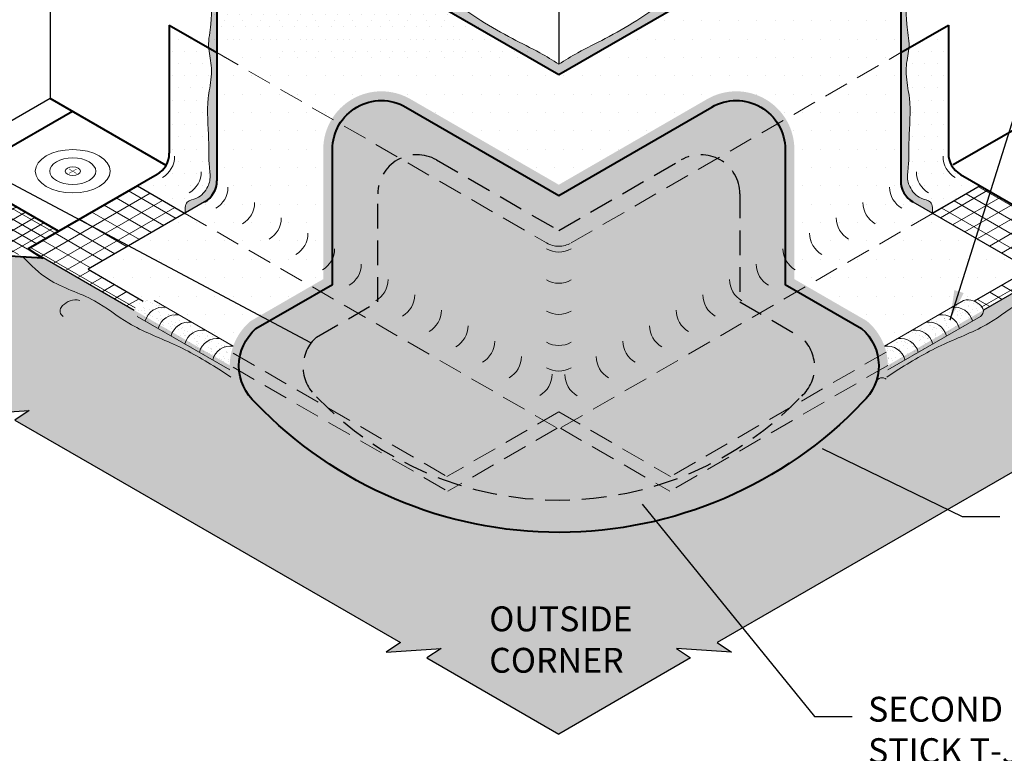
# Model space of a CAD drawing. Extents: x -63.1 to 23.9, y -445.1 to -365.9.
# Drawn here: x -29 to -8.9, y -428.3 to -413.3 of the extents above; entities that cross this region are included whole.
import ezdxf

# ---------------------------------------------------------------- set-up
doc = ezdxf.new("R2010")
doc.units = 0
doc.header["$LTSCALE"] = 2
doc.header["$MEASUREMENT"] = 0
doc.linetypes.add('HIDDEN', pattern=[0.375, 0.25, -0.125])
doc.layers.get('0').update_dxf_attribs({"linetype": 'CONTINUOUS'})
for name, color, linetype, lineweight in [('A-DETL-002', 2, 'CONTINUOUS', 20), ('A-DETL-003', 3, 'CONTINUOUS', 30), ('A-DETL-004', 4, 'CONTINUOUS', 40), ('A-DETL-HIDD', 30, 'HIDDEN', 15), ('A-DETL-NOTE', 4, 'CONTINUOUS', 15), ('A-DETL-PATT', 11, 'CONTINUOUS', 15), ('A-DETL-PATT-SHADE', 21, 'CONTINUOUS', 15)]:
    doc.layers.add(name, color=color, linetype=linetype, lineweight=lineweight)
doc.styles.add('arial', font='arial.ttf')
doc.styles.add('JM_STD_ARIAL', font='verdana.ttf')
doc.dimstyles.new('JM-Standard', dxfattribs={"dimtxt": 0.09375, "dimasz": 0.10075, "dimexe": 0.0625, "dimexo": 0.09765625, "dimgap": 0.03125, "dimtad": 1, "dimdec": 3, "dimzin": 3, "dimdsep": 46, "dimlunit": 4, "dimtxsty": 'arial', "dimblk": 'ARCHTICK', "dimcen": 0.09375, "dimdle": 0.0625, "dimclrd": 256, "dimclre": 256, "dimclrt": 4, "dimazin": 2, "dimtfac": 0.9, "dimtdec": 3, "dimtmove": 2, "dimatfit": 2, "dimfxl": 1, "dimtfillclr": 256, "dimfrac": 2, "dimtolj": 1, "dimtzin": 0, "dimarcsym": 0})
pattern_1 = [(37.50000000000001, (1.318503157945116, 4.780171442215305), (-0.006299335810960816, 0.1926823769013159), [0, -0.152, 0, -0.17, 0, -0.1625]), (7.499999999999999, (1.318503157945116, 4.780171442215305), (0.1769776705267727, 0.282214606522974), [0, -0.082, 0, -0.137, 0, -0.0525]), (327.5, (1.195503157945116, 4.780171442215305), (0.3114141861751495, 0.0005659053536964942), [0, -0.05, 0, -0.18, 0, -0.235]), (317.5, (1.195503157945116, 4.780171442215305), (0.3006126604572294, 0.08776755649342494), [0, -0.025, 0, -0.118, 0, -0.135])]
pattern_2 = [(0, (0.4709221841351621, 4.780171442215305), (0.125, 0.25), [0, -0.25])]
pattern_3 = [(187.5000000004174, (-24.72549091071123, -420.599676582377), (-0.09088580361015834, -0.1700175011642499), [0, -0.1519999999999999, 0, -0.1699999999999999, 0, -0.1624999999999999]), (157.5000000004174, (-24.72549091071123, -420.599676582377), (-0.294374461839129, -0.1559161833066831), [0, -0.082, 0, -0.137, 0, -0.0525]), (117.5000000004174, (-24.61896978604529, -420.6611765823762), (-0.2699755490045152, 0.1552170046731694), [0, -0.05, 0, -0.18, 0, -0.235]), (107.5000000004173, (-24.61896978604529, -420.6611765823762), (-0.3042219789024401, 0.07429739667500673), [0, -0.025, 0, -0.118, 0, -0.135])]
pattern_4 = [(150, (0.4709221841351621, 4.780171442215305), (-0.125, -0.2165063509461097), [])]
pattern_5 = [(210, (0.4709221841351621, 4.780171442215305), (0.1249999999999999, -0.2165063509461097), [])]

# ---------------------------------------------------------------- blocks, each defined once
blk = doc.blocks.new('_ArchTick')
at = {"color": 0, "const_width": 0.15}
blk.add_lwpolyline([(-0.5, -0.5), (0.5, 0.5)], dxfattribs=at)

msp = doc.modelspace()

# ---------------------------------------------------------------- hatches: boundary and pattern name
at = {"layer": 'A-DETL-002'}
h = msp.add_hatch(color=256, dxfattribs=at)
edge = h.paths.add_edge_path()
edge.add_line((-27.94170342794707, -416.4194770688333), (-28.01308547929231, -416.3782646222739))
edge.add_ellipse((-27.93167472463231, -416.4194770688333), major_axis=(0.1082733033972586, 0), ratio=0.5773502691897732, start_angle=-228.75527729963574, end_angle=-221.24472270036108, ccw=False)
edge.add_line((-28.00305677597748, -416.3724745477154), (-27.93167472463231, -416.4136869942748))
edge.add_line((-27.93167472463231, -416.4136869942748), (-27.86029267328707, -416.3724745477154))
edge.add_ellipse((-27.93167472463231, -416.4194770688333), major_axis=(0.1082733033972586, 0), ratio=0.5773502691897732, start_angle=41.24472270036108, end_angle=48.75527729963568, ccw=False)
edge.add_line((-27.85026396997245, -416.3782646222739), (-27.92164602131748, -416.4194770688333))
edge.add_line((-27.92164602131748, -416.4194770688333), (-27.85026396997231, -416.4606895153927))
edge.add_ellipse((-27.93167472463231, -416.4194770688333), major_axis=(0.1082733033972586, 0), ratio=0.5773502691897732, start_angle=-48.75527729963562, end_angle=-41.24472270036108, ccw=False)
edge.add_line((-27.86029267328707, -416.4664795899512), (-27.93167472463231, -416.4252671433918))
edge.add_line((-27.93167472463231, -416.4252671433917), (-28.00305677597748, -416.4664795899512))
edge.add_ellipse((-27.93167472463231, -416.4194770688333), major_axis=(0.1082733033972586, 0), ratio=0.5773502691897732, start_angle=-138.75527729963898, end_angle=-131.24472270036432, ccw=False)
edge.add_line((-28.01308547929238, -416.4606895153928), (-27.94170342794707, -416.4194770688334))
at = {"layer": 'A-DETL-PATT'}
h = msp.add_hatch(dxfattribs=at)
h.set_pattern_fill('DOTS', color=256, scale=4)
h.set_pattern_definition(pattern_2)
edge = h.paths.add_edge_path()
edge.add_spline(control_points=[(-25.63524506985407, -417.2762460811417), (-25.64020374693786, -417.1870766724956), (-25.64264201081799, -417.0220434626841), (-25.34288490746294, -416.979747079906), (-25.19267730855707, -416.7988585539565), (-25.11070927541817, -416.5667946172111), (-25.16468036718869, -416.2391542892672), (-25.14109697571206, -415.6807782819279), (-25.20670069690827, -415.1362965870197), (-25.11773763934297, -414.6387412011874), (-25.07327692961894, -414.2923697541535), (-25.14703377868061, -414.019669746838), (-25.15583774555741, -413.9008301075129)], knot_values=[11.80775364078991, 11.80775364078991, 11.80775364078991, 11.80775364078991, 12.03710258369044, 12.24699335813815, 12.57842379301365, 12.69986766747081, 12.97646373277692, 13.5450100706097, 14.38987314673827, 14.59191208527577, 15.06141524773023, 15.42160539907611, 15.42160539907611, 15.42160539907611, 15.42160539907611], degree=3, periodic=0)
edge.add_spline(control_points=[(-18.00622612196396, -414.2318436706649), (-18.13403571763948, -414.1533917634122), (-18.44160485769744, -413.964600104053), (-18.98938042196222, -413.6986740521689), (-19.56242681614231, -413.3799527218292), (-20.11650147857227, -412.9826766490266), (-20.58600088495915, -412.7511246592573), (-20.91851714227173, -412.4737861506488), (-21.39816860074621, -412.304523029129), (-21.95503268060655, -412.0517650397926), (-22.5892528430741, -411.6107667010521), (-23.14510427018526, -411.3059331291063), (-23.69203082918906, -410.9825397012681), (-24.09828946404122, -410.7228512694098), (-24.48561366614862, -410.4862775696889), (-24.77966541645577, -410.4064848812462), (-25.1610871450965, -410.1753094482195), (-25.18575042514396, -410.5317368473048), (-25.08213356157755, -410.800303984443), (-25.12896009071761, -411.3979499263501), (-25.14433798728454, -411.9946633466926), (-25.14009063944516, -412.7363044896574), (-25.06233314991368, -413.3015107651207), (-25.16600456073405, -413.7311393120368), (-25.15651169170067, -413.8917328996621), (-25.15583774555741, -413.9008301075129)], knot_values=[0, 0, 0, 0, 0.4496469769969211, 1.082059084168545, 1.82548494086978, 2.413695208851698, 3.124006546222064, 3.388398503954112, 3.700018147999032, 4.635010928043861, 5.219044588278893, 6.011111426536805, 6.538245653810749, 7.118174520813372, 7.479416153919222, 7.844745495443078, 8.17841003685751, 8.3501495123102, 8.693628463215655, 9.100681900471907, 10.08423489731072, 10.51439776715765, 11.32115403891715, 11.78018098328944, 11.80775364078991, 11.80775364078991, 11.80775364078991, 11.80775364078991], degree=3, periodic=0)
edge.add_line((-25.15583774555741, -413.9008301075129), (-25.96052441973526, -413.4362440395709))
edge.add_line((-25.96052441973526, -413.4362440395709), (-25.96052441973526, -416.0524974697741))
edge.add_arc((-26.46052441973525, -416.0524974697741), 0.4999999999999815, -60.00000000000023, 0, ccw=False)
edge.add_line((-26.21052441973525, -416.4855101716663), (-26.21052438644573, -416.4855101716663))
edge.add_line((-26.21052438644573, -416.4855101716663), (-26.61274163659046, -416.7177304093101))
edge.add_line((-26.61274163659046, -416.7177304093101), (-25.64030459299632, -417.2791671981897))
edge.add_line((-25.64030459299632, -417.2791671981897), (-25.63524506985406, -417.2762460811416))
edge = h.paths.add_edge_path()
edge.add_spline(control_points=[(-10.85661451086425, -413.9008301284247), (-10.8654184799481, -414.0196697607259), (-10.93917532434307, -414.2923697612461), (-10.89471461552948, -414.6387412011874), (-10.8057515579642, -415.1362965870197), (-10.87135527916039, -415.6807782819278), (-10.84777188768378, -416.2391542892673), (-10.90174297945428, -416.5667946172112), (-10.81977494631539, -416.7988585539564), (-10.66956734740952, -416.979747079906), (-10.36981023988617, -417.0220434632722), (-10.37224850805359, -417.1870766805486), (-10.37720718571349, -417.2762460936412)], knot_values=[11.80925824912798, 11.80925824912798, 11.80925824912798, 11.80925824912798, 12.16944837934674, 12.6389515418012, 12.8409904803387, 13.68585355646727, 14.25439989430005, 14.53099595960616, 14.65243983406332, 14.98387026893882, 15.19376104338653, 15.42310999700366, 15.42310999700366, 15.42310999700366, 15.42310999700366], degree=3, periodic=0)
edge.add_line((-10.3772071857135, -417.2762460936411), (-10.37214768422121, -417.2791671981897))
edge.add_line((-10.37214768422121, -417.2791671981897), (-9.399710623982287, -416.7177303997002))
edge.add_line((-9.399710623982287, -416.7177303997002), (-9.801927824192685, -416.4855101716663))
edge.add_arc((-9.55192782419269, -416.0524974697741), 0.4999999999999832, 180, 240, ccw=False)
edge.add_line((-10.05192782419267, -416.0524974697741), (-10.05192782419267, -413.4362440555224))
edge.add_line((-10.05192782419267, -413.4362440555224), (-10.85661451086427, -413.9008301284248))
h = msp.add_hatch(dxfattribs=at)
h.set_pattern_fill('AR-SAND', color=256, scale=0.1)
h.set_pattern_definition(pattern_1)
edge = h.paths.add_edge_path()
edge.add_line((-24.9880873538043, -410.4122107358391), (-24.9880873538043, -413.9976808608944))
edge.add_line((-24.9880873538043, -413.9976808608944), (-25.1558377440082, -413.9008301284248))
edge.add_spline(control_points=[(-25.1558377440082, -413.9008301284247), (-25.15651169087634, -413.8917329136075), (-25.16600456242754, -413.7311393190549), (-25.0623331499137, -413.3015107651205), (-25.14009063944515, -412.7363044896576), (-25.14433798728454, -411.9946633466924), (-25.12896009071758, -411.3979499263501), (-25.0821335615776, -410.800303984443), (-25.18575042514383, -410.5317368473045), (-25.16108714509679, -410.17530944822), (-24.77966541645348, -410.4064848812426), (-24.4856136661578, -410.4862775697039), (-24.09828946399896, -410.7228512693405), (-23.69203082944532, -410.9825397016886), (-23.14510426915857, -411.3059331274218), (-22.5892528484214, -411.6107667098257), (-21.95503266305518, -412.0517650109948), (-21.39816867979573, -412.304523158831), (-20.91851705985245, -412.4737860154177), (-20.58600133245827, -412.7511253935007), (-20.11649682109863, -412.9826690071799), (-19.56244206128645, -413.3799777356168), (-18.98931100622023, -413.698560156846), (-18.44542981660759, -413.9631416199015), (-18.14065288873464, -414.1487120211788), (-18.01602177960611, -414.2245965216691)], knot_values=[0, 0, 0, 0, 0.02757267862764401, 0.4865996229999325, 1.293355894759438, 1.723518764606364, 2.70707176144518, 3.114125198701432, 3.457604149606887, 3.629343625059576, 3.963008166474008, 4.328337507997865, 4.689579141103715, 5.269508008106338, 5.796642235380282, 6.588709073638194, 7.172742733873226, 8.107735513918055, 8.419355157962974, 8.683747115695024, 9.394058453065387, 9.982268721047307, 10.72569457774854, 11.35810668492017, 11.79563125747177, 11.79563125747177, 11.79563125747177, 11.79563125747177], degree=3, periodic=0)
edge.add_line((-18.00622613290849, -414.2305595152255), (-18.00622613290849, -414.4431901715521))
edge.add_line((-18.00622613290849, -414.4431901715521), (-24.9880873538043, -410.4122107358391))
edge = h.paths.add_edge_path()
edge.add_spline(control_points=[(-25.63524506915897, -417.276246093641), (-25.64020374681887, -417.1870766805484), (-25.64264201498623, -417.0220434632722), (-25.34288490746294, -416.979747079906), (-25.19267730855707, -416.7988585539564), (-25.11070927541817, -416.5667946172112), (-25.16468036718868, -416.2391542892673), (-25.14109697571207, -415.6807782819278), (-25.20670069690826, -415.1362965870197), (-25.11773763934298, -414.6387412011874), (-25.07327693052938, -414.2923697612461), (-25.14703377492435, -414.0196697607261), (-25.1558377440082, -413.9008301284247)], knot_values=[11.79563125747177, 11.79563125747177, 11.79563125747177, 11.79563125747177, 12.02498021108876, 12.23487098553647, 12.56630142041197, 12.68774529486913, 12.96434136017524, 13.53288769800802, 14.37775077413659, 14.57978971267409, 15.04929287512855, 15.40948300534726, 15.40948300534726, 15.40948300534726, 15.40948300534726], degree=3, periodic=0)
edge.add_line((-25.1558377440082, -413.9008301284248), (-24.9880873538043, -413.9976808608944))
edge.add_line((-24.9880873538043, -413.9976808608944), (-24.9880873538043, -416.6139342778782))
edge.add_arc((-25.48808735380429, -416.6139342778782), 0.4999999999999841, 299.9999999999999, 360, ccw=False)
edge.add_line((-25.2380873538043, -417.0469469797704), (-25.63524506915896, -417.2762460936411))
h = msp.add_hatch(dxfattribs=at)
h.set_pattern_fill('AR-SAND', color=256, scale=0.1)
h.set_pattern_definition(pattern_1)
edge = h.paths.add_edge_path()
edge.add_line((-11.02436490106815, -410.4122107358391), (-11.02436490106815, -413.9976808608944))
edge.add_line((-11.02436490106815, -413.9976808608944), (-10.85661451086425, -413.9008301284248))
edge.add_spline(control_points=[(-10.85661451086425, -413.9008301284247), (-10.85594056399611, -413.8917329136075), (-10.84644769244492, -413.7311393190549), (-10.95011910495876, -413.3015107651205), (-10.87236161542731, -412.7363044896576), (-10.86811426758791, -411.9946633466924), (-10.88349216415488, -411.3979499263501), (-10.93031869329486, -410.800303984443), (-10.82670182972863, -410.5317368473045), (-10.85136510977567, -410.17530944822), (-11.23278683841897, -410.4064848812426), (-11.52683858871465, -410.4862775697039), (-11.9141627908735, -410.7228512693405), (-12.32042142542714, -410.9825397016886), (-12.86734798571388, -411.3059331274218), (-13.42319940645105, -411.6107667098257), (-14.05741959181728, -412.0517650109948), (-14.61428357507673, -412.304523158831), (-15.09393519502001, -412.4737860154177), (-15.42645092241419, -412.7511253935007), (-15.89595543377383, -412.9826690071799), (-16.45001019358601, -413.3799777356168), (-17.02314124865222, -413.698560156846), (-17.56702243826486, -413.9631416199015), (-17.87179936613781, -414.1487120211788), (-17.99643047526635, -414.2245965216691)], knot_values=[0, 0, 0, 0, 0.02757267862764401, 0.4865996229999325, 1.293355894759438, 1.723518764606364, 2.70707176144518, 3.114125198701432, 3.457604149606887, 3.629343625059576, 3.963008166474008, 4.328337507997865, 4.689579141103715, 5.269508008106338, 5.796642235380282, 6.588709073638194, 7.172742733873226, 8.107735513918055, 8.419355157962974, 8.683747115695024, 9.394058453065387, 9.982268721047307, 10.72569457774854, 11.35810668492017, 11.79563125747177, 11.79563125747177, 11.79563125747177, 11.79563125747177], degree=3, periodic=0)
edge.add_line((-18.00622612196396, -414.2305595152255), (-18.00622612196396, -414.4431901715521))
edge.add_line((-18.00622612196396, -414.4431901715521), (-11.02436490106815, -410.4122107358391))
edge = h.paths.add_edge_path()
edge.add_spline(control_points=[(-10.37720718571349, -417.276246093641), (-10.37224850805359, -417.1870766805484), (-10.36981023988623, -417.0220434632722), (-10.66956734740952, -416.979747079906), (-10.81977494631539, -416.7988585539564), (-10.90174297945428, -416.5667946172112), (-10.84777188768378, -416.2391542892673), (-10.87135527916039, -415.6807782819278), (-10.8057515579642, -415.1362965870197), (-10.89471461552948, -414.6387412011874), (-10.93917532434308, -414.2923697612461), (-10.86541847994811, -414.0196697607261), (-10.85661451086425, -413.9008301284247)], knot_values=[11.79563125747177, 11.79563125747177, 11.79563125747177, 11.79563125747177, 12.02498021108876, 12.23487098553647, 12.56630142041197, 12.68774529486913, 12.96434136017524, 13.53288769800802, 14.37775077413659, 14.57978971267409, 15.04929287512855, 15.40948300534726, 15.40948300534726, 15.40948300534726, 15.40948300534726], degree=3, periodic=0)
edge.add_line((-10.85661451086426, -413.9008301284248), (-11.02436490106815, -413.9976808608944))
edge.add_line((-11.02436490106815, -413.9976808608944), (-11.02436490106815, -416.6139342778782))
edge.add_arc((-10.52436490106817, -416.6139342778782), 0.4999999999999841, 180, 240.0000000000001)
edge.add_line((-10.77436490106816, -417.0469469797704), (-10.37720718571349, -417.2762460936411))
h = msp.add_hatch(dxfattribs=at)
h.set_pattern_fill('DOTS', color=256, scale=6)
h.set_pattern_definition([(0, (0.4709221841351621, 4.780171442215305), (0.1875, 0.375), [0, -0.375])])
h.paths.add_polyline_path([(-11.02436490106815, -410.4122107358391), (-18.00622612196396, -414.4431901715521), (-18.00622612196396, -416.6957035069779), (-14.97701801604367, -414.946789400104, -0.4060655933418851), (-13.37182582896975, -415.3529880529352), (-11.02436490106815, -413.9976808608944)])
h.paths.add_polyline_path([(-13.37182582896975, -415.3529880529352, -0.1387547281578633), (-13.19576801821067, -415.9751945683491), (-13.19576801821067, -418.624236824926), (-12.94882231724928, -418.7668109911575), (-10.37214768422115, -417.2791671981897), (-10.77436490106816, -417.0469469797704, -0.2679491924311231), (-11.02436490106815, -416.6139342778782), (-11.02436490106815, -413.9976808608944)])
h.paths.add_polyline_path([(-8.392216633949598, -418.4222809230409), (-10.37214768422115, -417.2791671981897), (-12.94882231724928, -418.7668109911575), (-11.7138871152117, -419.4798011590161, -0.1598227403810593), (-11.32077631697509, -420.1130856443451)])
h.paths.add_polyline_path([(-22.64062641193654, -415.3529880480233, -0.4060655919276033), (-21.03543422788428, -414.946789400104), (-18.00622612196396, -416.6957035069779), (-18.00622612196396, -414.443190177871), (-24.98808737614934, -410.4122107033904), (-24.98808737614934, -413.9976808284458)])
edge = h.paths.add_edge_path()
edge.add_arc((-21.62918422571729, -415.9751945683491), 1.187499999999993, 148.4015149400475, 180, ccw=False)
edge.add_line((-22.64062641193654, -415.3529880480233), (-24.98808737614934, -413.9976808284458))
edge.add_line((-24.98808737614934, -413.9976808284458), (-24.98808737614933, -416.6139342778782))
edge.add_arc((-25.48808737614931, -416.6139342778782), 0.4999999999999813, -60.00000000000051, 0, ccw=False)
edge.add_line((-25.23808737614932, -417.0469469797704), (-25.63524506985408, -417.2762460811416))
edge.add_spline(control_points=[(-25.63524506985407, -417.2762460811417), (-25.63513320593659, -417.2782576739924), (-25.63501946637996, -417.2802707922488), (-25.6349043512713, -417.2822850292037)], knot_values=[15.42160539907615, 15.42160539907615, 15.42160539907615, 15.42160539907615, 15.42677933373452, 15.42677933373452, 15.42677933373452, 15.42677933373452], degree=3, periodic=0)
edge.add_line((-25.63490435127132, -417.2822850292034), (-23.06362994332349, -418.7668110007674))
edge.add_line((-23.06362994332349, -418.7668110007674), (-22.81668422571728, -418.624236824926))
edge.add_line((-22.81668422571728, -418.624236824926), (-22.81668422571728, -415.9751945683491))
h.paths.add_polyline_path([(-25.64030459299641, -417.2791671981897), (-27.62023564326788, -418.4222809230409), (-24.6916759310512, -420.1130856611986, -0.1598227441000705), (-24.29856512871617, -419.4798011590161), (-23.06362994332349, -418.7668110007674)])
h = msp.add_hatch(dxfattribs=at)
h.set_pattern_fill('DOTS', color=256, scale=2)
h.set_pattern_definition([(0, (0.4709221841351621, 4.780171442215305), (0.0625, 0.125), [0, -0.125])])
edge = h.paths.add_edge_path()
edge.add_arc((-18.00483801647027, -415.2248447852672), 8.57077131267263, 223.7925347131886, 316.3637237684544, ccw=False)
edge.add_arc((-23.52981937140886, -420.3956532622278), 1.008223678085882, 130.9029925311624, 228.9714457638691, ccw=False)
edge.add_line((-24.18998436442596, -419.6336183765121), (-22.62918422571728, -418.7324900006624))
edge.add_line((-22.62918422571728, -418.7324900006624), (-22.62918422571728, -415.9751945683491))
edge.add_arc((-21.62918422571728, -415.9751945683491), 1, 60.00000012073042, 180, ccw=False)
edge.add_line((-21.12918422754212, -415.1091691635111), (-18.00622612196398, -416.9122098576606))
edge.add_line((-18.00622612196398, -416.9122098576606), (-14.88326801638583, -415.1091691635111))
edge.add_arc((-14.38326801821067, -415.9751945683491), 1.000000000000003, 0, 119.9999998792697, ccw=False)
edge.add_line((-13.38326801821067, -415.9751945683491), (-13.38326801821067, -418.7324900006624))
edge.add_line((-13.38326801821067, -418.7324900006624), (-11.82246787950197, -419.6336183765121))
edge.add_arc((-12.48263287252219, -420.395653262225), 1.008223678085861, -47.52953220444391, 49.09700746860182, ccw=False)
h = msp.add_hatch(dxfattribs=at)
h.set_pattern_fill('ANSI31', color=256, scale=1.5, angle=165)
h.set_pattern_definition([(210, (0.4709221841351621, 4.780171442215305), (0.09374999999999997, -0.1623797632095823), [])])
h.paths.add_polyline_path([(-29.67436633870146, -418.1246167874614), (-29.11231706776268, -418.1608609600634), (-28.22051447949956, -417.6459784956657), (-30.19867616828206, -416.5038863121459), (-32.1980809684873, -417.6582432117042), (-30.21991927965301, -418.8003353952534), (-29.38288236350376, -418.3170719063929)])
h = msp.add_hatch(dxfattribs=at)
h.set_pattern_fill('ANSI31', color=256, scale=1.5, angle=105)
h.set_pattern_definition([(150, (0.4709221841351621, 4.780171442215305), (-0.09375000000000001, -0.1623797632095823), [])])
h.paths.add_polyline_path([(-29.67436633870149, -418.1246167874614), (-29.11231706776262, -418.1608609600634), (-28.22051447949956, -417.6459784956657), (-30.19867616828206, -416.5038863121459), (-32.1980809684873, -417.6582432117042), (-30.21991927965301, -418.8003353952534), (-29.38288236350377, -418.317071906393)])
h = msp.add_hatch(dxfattribs=at)
h.set_pattern_fill('ANSI31', color=256, scale=2, angle=165)
h.set_pattern_definition(pattern_5)
h.paths.add_polyline_path([(-25.64030459299632, -417.2791671981897), (-26.61274163659046, -416.7177304093101), (-28.84175178459763, -418.0046500182884), (-28.80179611020485, -418.031031139453), (-26.67555059195902, -419.2586195617548, -0.1230992034497302), (-26.65313546155627, -419.2022843117693, -0.1398111624779536), (-26.49117200950188, -419.074146115917), (-27.62023564326788, -418.4222809230409)])
h = msp.add_hatch(dxfattribs=at)
h.set_pattern_fill('ANSI31', color=256, scale=2, angle=105)
h.set_pattern_definition(pattern_4)
h.paths.add_polyline_path([(-25.64030459299632, -417.2791671981897), (-26.61274163659046, -416.7177304093101), (-28.84175178459763, -418.0046500182884), (-28.80179611020485, -418.031031139453), (-26.67555059195902, -419.2586195617548, -0.1230992034497312), (-26.65313546155627, -419.2022843117693, -0.1398111624779536), (-26.49117200950188, -419.074146115917), (-27.62023564326788, -418.4222809230409)])
h = msp.add_hatch(dxfattribs=at)
h.set_pattern_fill('ANSI31', color=256, scale=2, angle=105)
h.set_pattern_definition(pattern_4)
h.paths.add_polyline_path([(-9.399710623982285, -416.7177303997002), (-10.37214768422121, -417.2791671981897), (-8.392216633949598, -418.4222809230409), (-9.52128025383675, -419.074146107904, -0.1398111766960784), (-9.359316782363772, -419.2022843117637, -0.1230991669187633), (-9.336901654368072, -419.2586195439202), (-7.210655653445858, -418.0310308429451), (-7.170700442685529, -418.0046500278983)])
h = msp.add_hatch(dxfattribs=at)
h.set_pattern_fill('ANSI31', color=256, scale=2, angle=165)
h.set_pattern_definition(pattern_5)
h.paths.add_polyline_path([(-9.399710623982285, -416.7177303997002), (-10.37214768422121, -417.2791671981897), (-8.392216633949598, -418.4222809230409), (-9.52128025383675, -419.074146107904, -0.1398111766960784), (-9.359316782363772, -419.2022843117637, -0.1230991669187633), (-9.336901654368072, -419.2586195439202), (-7.210655653445855, -418.0310308429451), (-7.170700442685529, -418.0046500278983)])
h = msp.add_hatch(dxfattribs=at)
h.set_pattern_fill('DOTS', color=256, scale=4)
h.set_pattern_definition(pattern_2)
edge = h.paths.add_edge_path()
edge.add_line((-8.92002347053237, -422.6685991569031), (-6.899763179159478, -421.5022013337887))
edge.add_line((-6.899763179159478, -421.5022013337887), (-7.19124713784781, -421.3097462257578))
edge.add_line((-7.19124713784781, -421.3097462257578), (-6.067148659638455, -421.3822345668563))
edge.add_line((-6.067148659638455, -421.3822345668563), (-6.358632618327128, -421.1897794588254))
edge.add_line((-6.358632618327128, -421.1897794588254), (-4.00626357226936, -419.8316385068666))
edge.add_line((-4.00626357226936, -419.8316385068666), (-6.629569881853061, -418.3170719028616))
edge.add_line((-6.629569881853062, -418.3170719028616), (-6.338085923164753, -418.1246167948306))
edge.add_line((-6.338085923164752, -418.1246167948306), (-7.066182052030577, -418.1715686247323))
edge.add_spline(control_points=[(-7.066182060700896, -418.171568633828), (-7.227174051130852, -418.3413679528957), (-7.642286733786932, -418.7478419625308), (-8.500879471225304, -418.9755731871541), (-9.248143939821091, -419.599602693685), (-10.16669148592358, -419.9317258584418), (-10.93727026852571, -420.3715103939164), (-11.39183077742442, -420.679207858907), (-11.55431329440416, -420.7890204519397)], knot_values=[0.1561351059708455, 0.1561351059708455, 0.1561351059708455, 0.1561351059708455, 0.8476427617758312, 1.887253986006378, 2.72157346237471, 3.729314191990218, 4.788642330311381, 5.376887744793105, 5.376887744793105, 5.376887744793105, 5.376887744793105], degree=3, periodic=0)
edge.add_arc((-12.48263287251905, -420.3956532622277), 1.008223678085879, 312.4704677921127, 337.03562853845045, ccw=False)
edge.add_arc((-18.00483801647047, -415.2248447852674), 8.570771312672651, 223.7925347131674, 316.36372376805355, ccw=False)
edge.add_arc((-23.52981937140887, -420.3956532622278), 1.008223678085878, 202.9643734073723, 228.9714457636872, ccw=False)
edge.add_spline(control_points=[(-24.45813893616462, -420.7890204834664), (-24.62062146872974, -420.6792078799336), (-25.0751819923547, -420.3715104032399), (-25.84576079129374, -419.9317258584415), (-26.76430833739623, -419.5996026936846), (-27.51157280599201, -418.9755731871537), (-28.37016554343039, -418.7478419625305), (-28.78527822608647, -418.3413679528954), (-28.94627021651642, -418.1715686338277)], knot_values=[0.1561351059708453, 0.1561351059708453, 0.1561351059708453, 0.1561351059708453, 0.7443805767474245, 1.803708715068588, 2.811449444684095, 3.645768921052428, 4.685380145282974, 5.37688780108796, 5.37688780108796, 5.37688780108796, 5.37688780108796], degree=3, periodic=0)
edge.add_line((-28.94627023821728, -418.1715686110621), (-29.67436630411841, -418.1246167852207))
edge.add_line((-29.67436630411841, -418.1246167852207), (-29.3828823454301, -418.3170718932518))
edge.add_line((-29.3828823454301, -418.3170718932518), (-32.0061886716586, -419.8316385068666))
edge.add_line((-32.0061886716586, -419.8316385068666), (-29.65381962560081, -421.1897794588254))
edge.add_line((-29.65381962560081, -421.1897794588254), (-29.94530358428948, -421.3822345668563))
edge.add_line((-29.94530358428948, -421.3822345668563), (-28.82120510608013, -421.3097462257578))
edge.add_line((-28.82120510608013, -421.3097462257578), (-29.11268906476846, -421.5022013337887))
edge.add_line((-29.11268906476846, -421.5022013337887), (-27.09242877339557, -422.6685991569031))
edge.add_line((-27.09242877339557, -422.6685991569031), (-21.23896954488146, -426.0480954623312))
edge.add_line((-21.23896954488146, -426.0480954623312), (-21.53045350357013, -426.240550570362))
edge.add_line((-21.53045350357013, -426.240550570362), (-20.40635502536077, -426.1680622292636))
edge.add_line((-20.40635502536077, -426.1680622292636), (-20.69783898404899, -426.3605173372945))
edge.add_line((-20.69783898404899, -426.3605173372945), (-18.00622612196397, -427.9145207478498))
edge.add_line((-18.00622612196397, -427.9145207478498), (-15.31461325987895, -426.3605173372945))
edge.add_line((-15.31461325987895, -426.3605173372945), (-15.60609721856717, -426.1680622292636))
edge.add_line((-15.60609721856717, -426.1680622292636), (-14.48199874035781, -426.240550570362))
edge.add_line((-14.48199874035781, -426.240550570362), (-14.77348269904648, -426.0480954623312))
edge.add_line((-14.77348269904648, -426.0480954623312), (-8.92002347053237, -422.6685991569031))
h = msp.add_hatch(dxfattribs=at)
h.set_pattern_fill('AR-SAND', color=256, scale=0.1)
h.set_pattern_definition(pattern_3)
h.paths.add_polyline_path([(-26.65313546156417, -419.2022843117638, 0.4438310788263222), (-26.61416646778582, -419.3835377838242), (-26.45056036121823, -419.4779958134905, -0.3818016148564808), (-26.03250943198595, -419.2003540510248), (-26.27074292360576, -419.0628098805104, 0.1172480856643923), (-26.32615448124118, -419.0462642018928, 0.256376425338146)])
h.paths.add_polyline_path([(-26.45056036121815, -419.4779958134905), (-26.18624436881215, -419.6305987228546, -0.381801614856327), (-25.76819343958006, -419.3529569603888), (-26.03250943198553, -419.200354051025, 0.3818016148566317)])
h.paths.add_polyline_path([(-26.18624436881215, -419.6305987228546), (-25.92311395124255, -419.7825171402679, -0.3818016148562821), (-25.50506302201041, -419.5048753778021), (-25.76819343958006, -419.3529569603888, 0.3818016148563271)])
h.paths.add_polyline_path([(-25.92311395124255, -419.7825171402679), (-25.64253306045585, -419.9445105930903, -0.3818016148563983), (-25.22448213122363, -419.6668688306247), (-25.50506302201041, -419.5048753778021, 0.3818016148562822)])
h.paths.add_polyline_path([(-25.64253306045581, -419.9445105930904), (-25.34483926618956, -420.1163841853432, -0.381801614856353), (-24.92678833695735, -419.8387424228775), (-25.22448213122326, -419.6668688306248, 0.3818016148565931)])
h.paths.add_polyline_path([(-25.34483926618956, -420.1163841853432), (-25.07442475410683, -420.2725080766844, -0.3818016148561377), (-24.65637382487504, -419.9948663142184), (-24.92678833695735, -419.8387424228775, 0.3818016148563528)])
h.paths.add_polyline_path([(-25.07442475410683, -420.2725080766844), (-24.72287578653087, -420.4754749677443, -0.102508238255499), (-24.6563738248818, -419.9948663142174, 0.381801614850948)])
h = msp.add_hatch(dxfattribs=at)
h.set_pattern_fill('AR-SAND', color=256, scale=0.1)
h.set_pattern_definition(pattern_3)
h.paths.add_polyline_path([(-9.35931678236378, -419.2022843117638, -0.4438310788263222), (-9.398285776142135, -419.3835377838242), (-9.561891882709727, -419.4779958134905, 0.3818016148564808), (-9.979942811942003, -419.2003540510248), (-9.74170932032219, -419.0628098805104, -0.1172480856643923), (-9.686297762686777, -419.0462642018928, -0.256376425338146)])
h.paths.add_polyline_path([(-9.561891882709805, -419.4779958134905), (-9.826207875115802, -419.6305987228546, 0.381801614856327), (-10.2442588043479, -419.3529569603888), (-9.979942811942422, -419.200354051025, -0.3818016148566317)])
h.paths.add_polyline_path([(-9.826207875115802, -419.6305987228546), (-10.0893382926854, -419.7825171402679, 0.3818016148562821), (-10.50738922191755, -419.5048753778021), (-10.2442588043479, -419.3529569603888, -0.3818016148563271)])
h.paths.add_polyline_path([(-10.0893382926854, -419.7825171402679), (-10.36991918347211, -419.9445105930903, 0.3818016148563983), (-10.78797011270433, -419.6668688306247), (-10.50738922191755, -419.5048753778021, -0.3818016148562822)])
h.paths.add_polyline_path([(-10.36991918347215, -419.9445105930904), (-10.66761297773839, -420.1163841853432, 0.381801614856353), (-11.08566390697061, -419.8387424228775), (-10.78797011270469, -419.6668688306248, -0.3818016148565931)])
h.paths.add_polyline_path([(-10.66761297773839, -420.1163841853432), (-10.93802748982113, -420.2725080766844, 0.3818016148561377), (-11.35607841905291, -419.9948663142184), (-11.0856639069706, -419.8387424228775, -0.3818016148563528)])
h.paths.add_polyline_path([(-10.93802748982113, -420.2725080766844), (-11.28957645739709, -420.4754749677443, 0.102508238255499), (-11.35607841904616, -419.9948663142174, -0.381801614850948)])
at = {"layer": 'A-DETL-PATT-SHADE'}
h = msp.add_hatch(color=256, dxfattribs=at)
h.dxf.hatch_style = 1
edge = h.paths.add_edge_path(flags=16)
edge.add_arc((-18.00483801647027, -415.2248447852672), 8.57077131267263, 223.7925347131886, 316.3637237684544, ccw=False)
edge.add_arc((-23.52981937140886, -420.3956532622278), 1.008223678085882, 130.9029925311624, 228.9714457638691, ccw=False)
edge.add_line((-24.18998436442596, -419.6336183765121), (-22.62918422571728, -418.7324900006624))
edge.add_line((-22.62918422571728, -418.7324900006624), (-22.62918422571728, -415.9751945683491))
edge.add_arc((-21.62918422571728, -415.9751945683491), 1, 60.00000012073042, 180, ccw=False)
edge.add_line((-21.12918422754212, -415.1091691635111), (-18.00622612196398, -416.9122098576606))
edge.add_line((-18.00622612196398, -416.9122098576606), (-14.88326801638583, -415.1091691635111))
edge.add_arc((-14.38326801821067, -415.9751945683491), 1.000000000000003, 0, 119.99999987926961, ccw=False)
edge.add_line((-13.38326801821067, -415.9751945683491), (-13.38326801821067, -418.7324900006624))
edge.add_line((-13.38326801821067, -418.7324900006624), (-11.82246787950197, -419.6336183765121))
edge.add_arc((-12.48263287252219, -420.395653262225), 1.008223678085861, -47.52953220444391, 49.09700746860182, ccw=False)
edge = h.paths.add_edge_path()
edge.add_arc((-18.00483801647109, -415.224844785268), 8.758271312672644, 223.8459391184673, 316.32358718028115, ccw=False)
edge.add_arc((-23.52981937140888, -420.3956532622278), 1.195723678085909, 130.0093453621444, 228.5500372189441, ccw=False)
edge.add_line((-24.29856512871617, -419.4798011590161), (-22.81668422571728, -418.624236824926))
edge.add_line((-22.81668422571728, -418.624236824926), (-22.81668422571728, -415.9751945683491))
edge.add_arc((-21.62918422571729, -415.9751945683491), 1.187499999999993, 60.00000012072968, 180, ccw=False)
edge.add_line((-21.03543422788428, -414.946789400104), (-18.00622612196398, -416.6957035069779))
edge.add_line((-18.00622612196398, -416.6957035069779), (-14.97701801604367, -414.946789400104))
edge.add_arc((-14.38326801821066, -415.9751945683491), 1.187499999999982, 0, 119.9999998792702, ccw=False)
edge.add_line((-13.19576801821067, -415.9751945683491), (-13.19576801821067, -418.624236824926))
edge.add_line((-13.19576801821067, -418.624236824926), (-11.7138871152117, -419.4798011590161))
edge.add_arc((-12.48263287251846, -420.3956532622283), 1.195723678085941, -47.212818923406815, 49.990654637891225, ccw=False)
h = msp.add_hatch(color=256, dxfattribs=at)
h.dxf.hatch_style = 1
edge = h.paths.add_edge_path()
edge.add_line((-28.80179611020484, -418.031031139453), (-28.55026782590894, -418.1971051263191))
edge.add_line((-28.55026782590894, -418.1971051263191), (-28.9462702381777, -418.1715686110646))
edge.add_spline(control_points=[(-28.94627021651642, -418.1715686338277), (-28.78527822608647, -418.3413679528954), (-28.37016554343039, -418.7478419625305), (-27.51157280599201, -418.9755731871537), (-26.76430833739623, -419.5996026936846), (-25.84576079129374, -419.9317258584415), (-25.0751819923547, -420.3715104032399), (-24.62062146872974, -420.6792078799336), (-24.45813893616462, -420.7890204834664)], knot_values=[0.1561351059708455, 0.1561351059708455, 0.1561351059708455, 0.1561351059708455, 0.8476427617758312, 1.887253986006378, 2.72157346237471, 3.729314191990218, 4.788642330311381, 5.37688780108796, 5.37688780108796, 5.37688780108796, 5.37688780108796], degree=3, periodic=0)
edge.add_arc((-23.52981937140887, -420.3956532622278), 1.008223678085878, 185.6877878740992, 202.9643734073723, ccw=False)
edge.add_line((-24.53307927854598, -420.4955759512641), (-28.80179611020484, -418.031031139453))
edge = h.paths.add_edge_path()
edge.add_spline(control_points=[(-11.55431329440416, -420.7890204519397), (-11.39183077742442, -420.679207858907), (-10.93727026852571, -420.3715103939164), (-10.16669148592358, -419.9317258584418), (-9.248143939821091, -419.599602693685), (-8.500879471225304, -418.9755731871541), (-7.642286733786932, -418.7478419625308), (-7.227174051130852, -418.3413679528957), (-7.066182060700896, -418.171568633828)], knot_values=[0.1561351059708453, 0.1561351059708453, 0.1561351059708453, 0.1561351059708453, 0.7443805204525695, 1.803708658773733, 2.81144938838924, 3.645768864757573, 4.685380088988119, 5.376887744793105, 5.376887744793105, 5.376887744793105, 5.376887744793105], degree=3, periodic=0)
edge.add_line((-7.066182052046393, -418.1715686247333), (-7.462184401374227, -418.197105135929))
edge.add_line((-7.462184401374227, -418.197105135929), (-7.21065565344588, -418.0310308429451))
edge.add_line((-7.21065565344588, -418.0310308429451), (-11.4793729633509, -420.4955759308717))
edge.add_arc((-12.48263287251906, -420.3956532622278), 1.008223678085878, 337.0356285384538, 354.3122132905031, ccw=False)

# ---------------------------------------------------------------- linework, layer by layer
at = {"layer": 'A-DETL-002'}
for centre, start, end in [((-26.35175293611357, -416.1152966662386), 300.0000000000009, 0), ((-9.660699307814156, -416.1152966662386), 180, 239.999999999999), ((-9.660699307814156, -416.1152966662386), 180, 239.999999999999), ((-25.80705532871352, -416.429777976498), 300.0000000000009, 0), ((-10.20539691521421, -416.429777976498), 180, 239.999999999999), ((-10.20539691521421, -416.429777976498), 180, 239.999999999999), ((-25.26235772131346, -416.7442592867573), 300.0000000000009, 0), ((-10.75009452261426, -416.7442592867573), 180, 239.999999999999), ((-24.71766011391341, -417.0587405970167), 300.0000000000009, 0), ((-11.29479213001432, -417.0587405970167), 180, 239.999999999999), ((-24.17296250651336, -417.373221907276), 300.0000000000009, 0), ((-11.83948973741437, -417.373221907276), 180, 239.999999999999), ((-23.6282648991133, -417.6877032175353), 300.0000000000009, 0), ((-12.38418734481442, -417.6877032175353), 180, 239.999999999999), ((-23.08356729171325, -418.0021845277947), 300.0000000000009, 0), ((-18.00622612683011, -417.5705336820336), 239.999999999999, 300.0000000000009), ((-12.92888495221447, -418.0021845277947), 180, 239.999999999999), ((-22.5388696843132, -418.316665838054), 300.0000000000009, 0), ((-13.47358255961453, -418.316665838054), 180, 239.999999999999), ((-21.99417207691315, -418.6311471483133), 300.0000000000009, 0), ((-18.00622612683011, -418.2069180994861), 239.999999999999, 300.0000000000009), ((-14.01828016701458, -418.6311471483133), 180, 239.999999999999), ((-21.44947446951309, -418.9456284585727), 300.0000000000009, 0), ((-14.56297777441463, -418.9456284585727), 180, 239.999999999999), ((-20.90477686211304, -419.260109768832), 300.0000000000009, 0), ((-18.00622612683011, -418.8433025169386), 239.999999999999, 300.0000000000009), ((-15.10767538181469, -419.260109768832), 180, 239.999999999999), ((-20.36007925471299, -419.5745910790914), 300.0000000000009, 0), ((-15.65237298921474, -419.5745910790914), 180, 239.999999999999), ((-19.81538164731293, -419.8890723893507), 300.0000000000009, 0), ((-18.00622612683011, -419.4796869343912), 239.999999999999, 300.0000000000009), ((-16.19707059661479, -419.8890723893507), 180, 239.999999999999), ((-19.27068403991288, -420.20355369961), 300.0000000000009, 0), ((-16.74176820401485, -420.20355369961), 180, 239.999999999999), ((-18.64310549820456, -420.5658863396029), 300.0000000000009, 0), ((-18.00622612683011, -420.0016046779347), 239.999999999999, 300.0000000000009), ((-17.3815068024239, -420.5729069516125), 180, 239.999999999999)]:
    msp.add_arc(centre, 0.5, start, end, dxfattribs=at)
at = {"layer": 'A-DETL-002', "ltscale": 10, "extrusion": (0, 0, -1)}
msp.add_ellipse((-27.93167472463231, -416.4194770688333), major_axis=(0.7654655446197431, 0), ratio=0.5773502691896304, dxfattribs=at)
at = {"layer": 'A-DETL-002', "extrusion": (0, 0, -1)}
for major_axis, ratio in [((0.4707810359274775, 0), 0.5773502691896221), ((0.1555863457453393, 0), 0.5773502691895747)]:
    msp.add_ellipse((-27.93167472463231, -416.4194770688333), major_axis=major_axis, ratio=ratio, dxfattribs=at)
at = {"layer": 'A-DETL-003', "color": 3}
for p, q in [((-18.00622612196396, -411.6633906595165), (-18.00622612196396, -414.2318436706647)), ((-26.61274165323515, -416.7177303997003), (-25.63490435127203, -417.2822850292029)), ((-9.399710623982351, -416.7177303997003), (-10.37754790283797, -417.2822850158617)), ((-9.399710623982351, -416.7177303997003), (-10.3721476842212, -417.2791671981897)), ((-25.23808737614932, -417.0469469797704), (-27.62023564326789, -418.4222809230409)), ((-10.77436490106816, -417.0469469797704), (-8.392216633949594, -418.4222809230409)), ((-28.84462068515518, -418.0063063595779), (-26.67555059195901, -419.2586195617548)), ((-7.167831592062321, -418.0063063595779), (-9.336901654368075, -419.2586195439202)), ((-27.62023564326788, -418.4222809230409), (-26.49117200950185, -419.074146115917)), ((-8.392216633949602, -418.4222809230409), (-9.521280253836752, -419.074146107904))]:
    msp.add_line(p, q, dxfattribs=at)
for points in [[(-18.00622612196394, -411.6633906595166), (-22.83036636422067, -408.8781719737513), (-22.85129539751945, -409.2268320407865), (-23.35056789175469, -408.2170900317525), (-23.37149692505314, -408.5657500987879), (-28.39621712430736, -405.6647265770494), (-28.3962171243075, -414.9349247418983)], [(-28.39621711152398, -414.9349247492789), (-31.17972904335391, -416.541986156628), (-30.88824508466524, -416.7344412646586), (-32.01234356287471, -416.6619529235602), (-31.72085960418638, -416.8544080315913), (-34.44188131756205, -418.4253906503366)], [(-34.44188131756199, -418.4253906503366), (-29.65381962560081, -421.1897794588254), (-29.94530358428948, -421.3822345668563), (-28.82120510608013, -421.3097462257578), (-29.11268906476846, -421.5022013337887), (-27.09242877339557, -422.6685991569031), (-21.23896954488146, -426.0480954623312), (-21.53045350357013, -426.240550570362), (-20.40635502536077, -426.1680622292636), (-20.69783898404899, -426.3605173372945), (-18.00622613860875, -427.91452073824)], [(-1.570570926365836, -418.4253906503366), (-6.358632618327128, -421.1897794588254), (-6.067148659638455, -421.3822345668563), (-7.19124713784781, -421.3097462257578), (-6.899763179159478, -421.5022013337887), (-8.92002347053237, -422.6685991569031), (-14.77348269904648, -426.0480954623312), (-14.48199874035781, -426.240550570362), (-15.60609721856717, -426.1680622292636), (-15.31461325987895, -426.3605173372945), (-18.00622610531919, -427.91452073824)]]:
    msp.add_lwpolyline(points, dxfattribs=at)
at = {"layer": 'A-DETL-003', "linetype": 'HIDDEN'}
msp.add_lwpolyline([(-13.04439724365875, -421.0116264942776, -0.4274192763281298), (-22.95291650970546, -421.0251378833244, -0.456087020745632), (-22.95158224592979, -419.8074473059764), (-21.70335871905796, -419.086785120235), (-21.70335871905796, -416.8816847080853, -0.5773502684872466), (-20.50375907680075, -416.1890955300232), (-18.00622612293848, -417.6310468462287), (-15.50869316907622, -416.1890955300232, -0.5773502684872466), (-14.30909352681901, -416.8816847080853), (-14.30909352681901, -419.086785120235), (-13.06086999994716, -419.8074473059764, -0.4485083967892141)], format="xyb", close=True, dxfattribs=at)
at = {"layer": 'A-DETL-004'}
for p, q in [((-24.98808737614935, -410.4122107033904), (-18.00622612196396, -414.443190177871)), ((-24.98808737614934, -410.4122107033904), (-24.98808737614934, -416.6139342778782)), ((-18.00622612196396, -414.4431901715521), (-11.02436490106816, -410.4122107358391)), ((-11.02436490106815, -410.4122107358391), (-11.02436490106815, -416.6139342778782)), ((-25.96052441973526, -413.4362440395709), (-25.96052441973526, -416.0524974697741)), ((-25.96052441973526, -413.4362440395709), (-24.98808737614932, -413.9976808284457)), ((-25.96052441973526, -413.4362440395709), (-25.96052441973526, -416.0524974697741)), ((-11.02436490106816, -413.9976808608944), (-10.05192782419267, -413.4362440555224)), ((-10.05192782419267, -413.4362440555224), (-10.05192782419267, -416.0524974697741)), ((-10.05192782419267, -413.4362440555224), (-10.05192782419267, -416.0524974697741)), ((-26.02751171784305, -416.3024974697741), (-28.39621711152397, -414.9349247492789)), ((-9.955427398923128, -416.2854580524416), (-7.616235132403901, -414.9349247492789)), ((-27.93868608947261, -415.1990804318451), (-32.19808096837906, -417.6582432117667)), ((-28.22051447949951, -417.6459784956657), (-30.19867616822528, -416.5038863121787))]:
    msp.add_line(p, q, dxfattribs=at)
msp.add_lwpolyline([(-11.80187006208677, -421.1393447177233, -0.4274192763281298), (-24.19165275076968, -421.1562395906724, -0.456087020745632), (-24.18998436442596, -419.6336183765121), (-22.62918422571728, -418.7324900006624), (-22.62918422571728, -415.9751945683491, -0.5773502684872466), (-21.12918422754212, -415.1091691635111), (-18.00622612196398, -416.9122098576606), (-14.88326801638583, -415.1091691635111, -0.5773502684872466), (-13.38326801821067, -415.9751945683491), (-13.38326801821067, -418.7324900006624), (-11.82246787950197, -419.6336183765121, -0.4485083967892141)], format="xyb", close=True, dxfattribs=at)
for points in [[(-26.21052438644573, -416.4855101716663), (-28.84175178459763, -418.0046500182884), (-28.55026782590894, -418.1971051263191), (-29.67436630411841, -418.1246167852207), (-29.3828823454301, -418.3170718932518), (-32.00618869521354, -419.8316385204661)], [(-9.80192782419266, -416.4855101716663), (-7.170700426040753, -418.0046500182884), (-7.462184384729447, -418.1971051263191), (-6.338085906519975, -418.1246167852207), (-6.629569865208286, -418.3170718932518), (-4.006263515424845, -419.8316385204661)], [(-9.801927840837436, -416.4855101812762), (-7.170700442685529, -418.0046500278983), (-7.462184401374223, -418.197105135929), (-6.338085923164751, -418.1246167948306), (-6.629569881853062, -418.3170719028616), (-4.006263532069621, -419.831638530076)]]:
    msp.add_lwpolyline(points, dxfattribs=at)
for centre, start, end in [((-26.46052441973526, -416.0524974697741), 299.9999999999972, 0), ((-9.551927824192674, -416.0524974697741), 180, 240.0000000000023), ((-9.551927824192674, -416.0524974697741), 180, 240.0000000000023), ((-25.48808737614933, -416.6139342778782), 299.9999999999972, 0), ((-10.52436490106815, -416.6139342778782), 180, 240.0000000000023)]:
    msp.add_arc(centre, 0.5, start, end, dxfattribs=at)
at = {"layer": 'A-DETL-HIDD'}
for p, q in [((-24.98808737614934, -413.9976808284458), (-18.25622612682999, -417.8843227328219)), ((-17.75622612683011, -417.8843227328219), (-11.02436490106815, -413.9976808608944)), ((-25.63490435127201, -417.282285029203), (-18.03991348469529, -421.6672550504398)), ((-10.37754790283797, -417.2822850158618), (-17.97253879252222, -421.6672550504398)), ((-24.65494093482227, -420.1342946211597), (-20.28961005381274, -422.6546195803699)), ((-11.32077631697553, -420.1130856443453), (-15.72284222340474, -422.6546195803699)), ((-11.28696133339523, -420.3844870245234), (-15.74065976060223, -422.9558310103175)), ((-24.65688891646855, -420.4240944234824), (-20.27179251661527, -422.9558310103175)), ((-18.00622615038745, -421.336307269064), (-20.28961005381274, -422.6546195803699)), ((-18.00622612683003, -421.336307269064), (-15.72284222340474, -422.6546195803699)), ((-18.0399134846953, -421.6672550504398), (-20.2717925166153, -422.9558310103175)), ((-17.9725387925222, -421.6672550504398), (-15.74065976060221, -422.9558310103175))]:
    msp.add_line(p, q, dxfattribs=at)
msp.add_arc((-18.00622612682999, -417.4513100309297), 0.5, 239.999999999999, 300.0000000000009, dxfattribs=at)
at = {"layer": 'A-DETL-PATT'}
for p, q in [((-26.27074292360585, -419.0628098805102), (-24.65637382488093, -419.9948663142148)), ((-9.741709320322105, -419.0628098805102), (-11.35607841904703, -419.9948663142148)), ((-26.61416646778583, -419.383537783824), (-24.72287578653086, -420.4754749677442)), ((-9.398285776142124, -419.383537783824), (-11.2895764573971, -420.4754749677442))]:
    msp.add_line(p, q, dxfattribs=at)
for centre, radius, start, end in [((-28.06682716491641, -419.2752846083505), 0.125, 144.2674565581847, 240.0000000004055), ((-27.86266595742002, -419.4221652281726), 0.3765068888138173, 86.74915344796638, 144.2674565581899), ((-27.84840362073486, -419.1710630559837), 0.125, 60.00000000041859, 86.74915344796695), ((-26.08623877756754, -419.5730075023002), 0.3765068888138173, 81.79560744020999, 165.3833556476445), ((-9.926213466360416, -419.5730075023002), 0.3765068888138173, 14.61664435235549, 98.20439255979004), ((-9.67920932032289, -419.1710630559837), 0.125, 93.25084655203317, 119.9999999995815), ((-9.664946983637737, -419.4221652281726), 0.3765068888138173, 35.73254344181021, 93.2508465520336), ((-9.46078577614134, -419.2752846083505), 0.125, 299.9999999995943, 35.73254344181528), ((-25.82192278516147, -419.7256104116644), 0.3765068888138173, 81.79560744020999, 165.3833556476445), ((-10.19052945876649, -419.7256104116644), 0.3765068888138173, 14.61664435235549, 98.20439255979004), ((-25.55879236759185, -419.8775288290777), 0.3765068888138173, 81.79560744020999, 165.3833556476445), ((-10.4536598763361, -419.8775288290777), 0.3765068888138173, 14.61664435235549, 98.20439255979004), ((-25.27821147680516, -420.0395222819001), 0.3765068888138173, 81.79560744020999, 165.3833556476445), ((-10.73424076712279, -420.0395222819001), 0.3765068888138173, 14.61664435235549, 98.20439255979004), ((-24.98051768253886, -420.211395874153), 0.3765068888138173, 81.79560744020999, 165.3833556476445), ((-24.7101031704561, -420.367519765494), 0.3765068888138173, 81.79560744020999, 165.3833556476445), ((-11.30234907347185, -420.367519765494), 0.3765068888138173, 14.61664435235549, 98.20439255979004), ((-11.0319345613891, -420.211395874153), 0.3765068888138173, 14.61664435235549, 98.20439255979004), ((-11.40358875711728, -420.7734456648242), 0.1353735900536939, 50.99953936491218, 157.195299031376)]:
    msp.add_arc(centre, radius, start, end, dxfattribs=at)
msp.add_spline([(-18.00622612196396, -414.2318436706649), (-18.39261216907694, -414.0018692666133), (-18.95365469106726, -413.7100193705777), (-19.59923789757768, -413.3413673288314), (-20.09111124121939, -413.0187965099806), (-20.69826679633952, -412.6501444682344), (-20.91346119850967, -412.4965395315038), (-21.19925371935183, -412.3723242442588), (-22.04466056455324, -411.9729512796974), (-22.53653390819495, -411.6580609335414), (-23.22054476609567, -411.2586876463253), (-23.67398971565463, -410.9898788457194), (-24.16586305929646, -410.6826686496035), (-24.48096890946586, -410.5060226174431), (-24.8191316475464, -410.3677783034475), (-25.1419236221479, -410.2832953623874), (-25.17266589179856, -410.4522609218529), (-25.11118135249713, -410.7901920407839), (-25.11118135249713, -411.1972454780402), (-25.1419236221479, -412.1803179120182), (-25.13423824040827, -412.6104121220495), (-25.11118135249713, -413.4168388465218), (-25.15743178373505, -413.8735298068769), (-25.1036333688656, -414.2575424713581), (-25.13437563851637, -414.7260380768993), (-25.16511716547457, -414.92572455918), (-25.15743178373505, -415.7705526791624), (-25.14206102025589, -416.3388912031893), (-25.13437563851637, -416.61538047649), (-25.17280328990655, -416.7305843403653), (-25.40336845555585, -416.968672218156), (-25.59550596981485, -417.0531548365614), (-25.63393362120514, -417.298923187047)], degree=3, dxfattribs=at)
msp.add_open_spline([(-18.00622612196405, -414.2318436706648), (-17.87842240931096, -414.1533811751478), (-17.57084399971794, -413.9646073420444), (-17.02307315706283, -413.6986714324277), (-16.45002514791862, -413.3799532971791), (-15.8959508651447, -412.9826764732543), (-15.42645136137694, -412.7511246761458), (-15.09393511417294, -412.4737861475384), (-14.6142836526183, -412.3045230321122), (-14.05741957460072, -412.0517650391303), (-13.42319941169634, -411.6107667012539), (-12.86734798470678, -411.3059331290675), (-12.32042142567852, -410.9825397012779), (-11.91416279083204, -410.7228512694081), (-11.52683858872365, -410.4862775696893), (-11.23278683841674, -410.4064848812461), (-10.85136510977593, -410.1753094482195), (-10.82670182972852, -410.5317368473047), (-10.93031869329491, -410.800303984443), (-10.88349216415484, -411.3979499263501), (-10.86811426758793, -411.9946633466924), (-10.8723616154273, -412.7363044896576), (-10.95011910495877, -413.3015107651207), (-10.81757596446609, -413.8507877200977), (-10.94036352104624, -414.2831131071353), (-10.89471461552948, -414.6387412011874), (-10.8057515579642, -415.1362965870197), (-10.87135527916039, -415.6807782819278), (-10.84777188768378, -416.2391542892673), (-10.90174297945428, -416.5667946172112), (-10.81977494631539, -416.7988585539564), (-10.66956734740952, -416.979747079906), (-10.36226235522842, -417.0231084863028), (-10.37280217428492, -417.2019339813195), (-10.37851863366731, -417.298923187047)], degree=3, knots=[0.001503888800230386, 0.001503888800230386, 0.001503888800230386, 0.001503888800230386, 0.451151564207868, 1.083563671379492, 1.826989528080727, 2.415199796062645, 3.12551113343301, 3.389903091165059, 3.701522735209978, 4.636515515254807, 5.220549175489839, 6.012616013747751, 6.539750241021695, 7.119679108024318, 7.480920741130168, 7.846250082654024, 8.179914624068456, 8.351654099521145, 8.6951330504266, 9.102186487682852, 10.08573948452167, 10.51590235436859, 11.3226586261281, 11.78168557050039, 12.16944837934674, 12.6389515418012, 12.8409904803387, 13.68585355646727, 14.25439989430005, 14.53099595960616, 14.65243983406332, 14.98387026893882, 15.19376104338653, 15.44251547348127, 15.44251547348127, 15.44251547348127, 15.44251547348127], dxfattribs=at)
at = {"layer": 'A-DETL-PATT-SHADE'}
for points, knots in [([(-28.94627021651642, -418.1715686338277), (-28.78527822608647, -418.3413679528954), (-28.37016554343039, -418.7478419625305), (-27.51157280599201, -418.9755731871537), (-26.76430833739623, -419.5996026936846), (-25.84576079129374, -419.9317258584415), (-25.16104018456746, -420.3225094366528), (-24.78463310472482, -420.5698236666431), (-24.70356300873765, -420.6238658564583)], [0.1561351059708455, 0.1561351059708455, 0.1561351059708455, 0.1561351059708455, 0.8476427617758312, 1.887253986006378, 2.72157346237471, 3.729314191990218, 4.788642330311381, 5.08103163531695, 5.08103163531695, 5.08103163531695, 5.08103163531695]), ([(-7.066182060700896, -418.171568633828), (-7.227174051130852, -418.3413679528957), (-7.642286733786932, -418.7478419625308), (-8.500879471225304, -418.9755731871541), (-9.248143939821091, -419.599602693685), (-10.16669148592358, -419.9317258584418), (-10.85141207930632, -420.3225094290377), (-11.22781914688473, -420.5698236498181), (-11.30888923023328, -420.6238658309632)], [0.1561351059708455, 0.1561351059708455, 0.1561351059708455, 0.1561351059708455, 0.8476427617758312, 1.887253986006378, 2.72157346237471, 3.729314191990218, 4.788642330311381, 5.081031589336844, 5.081031589336844, 5.081031589336844, 5.081031589336844])]:
    msp.add_open_spline(points, degree=3, knots=knots, dxfattribs=at)

# ---------------------------------------------------------------- texts
at = {"layer": 'A-DETL-NOTE', "char_height": 0.508, "attachment_point": 1, "style": 'JM_STD_ARIAL'}
for s, width, insert in [('OUTSIDE\\PCORNER', 9.846031496439082, (-19.42796927557035, -425.3078943679103)), ('SECOND COVER JM EPDM PEEL & STICK T-JOINT COVER WITH JM EPDM PEEL & STICK INSIDE / OUTSIDE CORNER', 11.67803252078579, (-11.69115318552289, -427.1535016394689))]:
    msp.add_mtext_dynamic_manual_height_columns(s, width=width, gutter_width=0.5, heights=[0], dxfattribs=dict(at, insert=insert))

# ---------------------------------------------------------------- leaders
at = {"layer": 'A-DETL-NOTE'}
for points in [[(-10.01629200356089, -419.4540651293031), (-7.842743188412527, -412.541661126614), (-6.65467753732824, -412.541661126614)], [(-23.06841386470441, -419.9257464559014), (-30.99586089166601, -415.7119625513606), (-32.02711726879252, -415.7119625513606)], [(-12.62513964797139, -422.0839687634779), (-9.770628283652258, -423.4710684364632), (-9.001373173084147, -423.4710684364632)], [(-16.30090315501556, -423.2227779442388), (-12.78265068806272, -427.5552298147541), (-12.01339557749461, -427.5552298147541)]]:
    msp.add_leader(points, dimstyle='JM-Standard', override={"dimscale": 6, "dimgap": 0.03125, "dimtad": 0}, dxfattribs=at)

doc.saveas('drawing.dxf')
